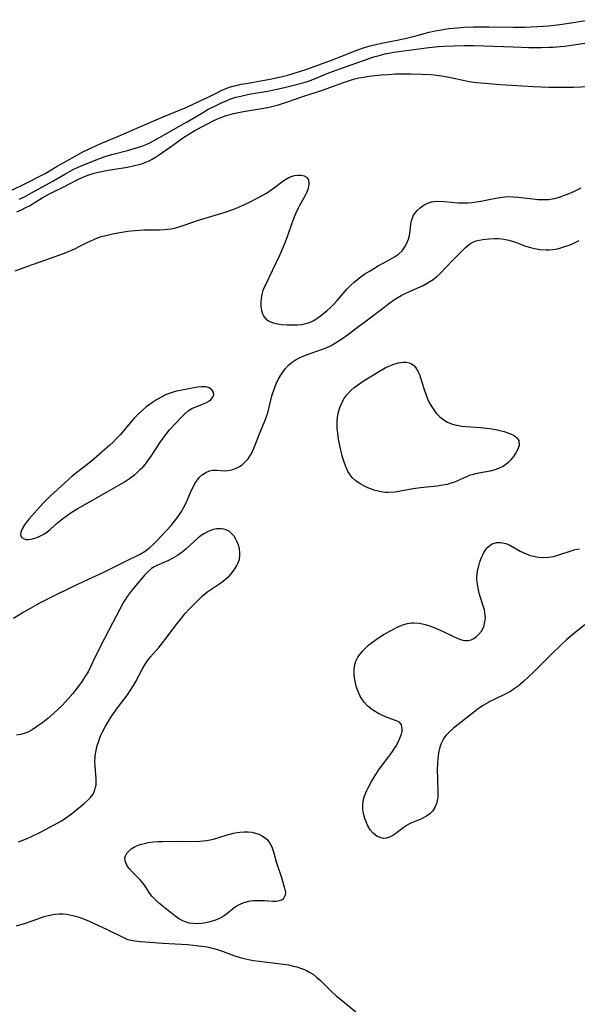
# Model space of a CAD drawing. Units: inches. Extents: x 2063837 to 2069137, y 264594 to 266531.
# Drawn here: x 2064014 to 2064098, y 265966 to 266114 of the extents above; entities that cross this region are included whole.
import ezdxf

# ---------------------------------------------------------------- set-up
doc = ezdxf.new("R2010")
doc.units = ezdxf.units.IN
doc.header["$MEASUREMENT"] = 0
doc.layers.add('c_06_T12S_R19E', color=211, linetype='Continuous')

msp = doc.modelspace()

# ---------------------------------------------------------------- linework, layer by layer
at = {"layer": 'c_06_T12S_R19E', "elevation": 830}
for points in [[(2064013.36, 266024.1), (2064014.64, 266024.87), (2064015.97, 266025.63), (2064017.39, 266026.42), (2064018.45, 266026.97), (2064019.27, 266027.38), (2064022.02, 266028.7), (2064024.54, 266029.93), (2064026.73, 266030.92), (2064028.06, 266031.54), (2064030.44, 266032.74), (2064032.18, 266033.58), (2064033.05, 266034.1), (2064033.74, 266034.64), (2064034.39, 266035.25), (2064034.76, 266035.64), (2064036.9, 266037.96), (2064037.27, 266038.39), (2064037.67, 266038.89), (2064038.05, 266039.42), (2064038.44, 266040.02), (2064038.81, 266040.67), (2064039.14, 266041.34), (2064039.42, 266041.93), (2064039.92, 266043.11), (2064040.18, 266043.68), (2064040.46, 266044.23), (2064040.68, 266044.57), (2064041.11, 266045.11), (2064041.61, 266045.56), (2064042.12, 266045.88), (2064042.65, 266046.1), (2064043.15, 266046.19), (2064043.77, 266046.21), (2064044.86, 266046.14), (2064045.4, 266046.15), (2064045.95, 266046.24), (2064046.55, 266046.46), (2064047.14, 266046.77), (2064047.53, 266047.03), (2064047.9, 266047.34), (2064048.42, 266047.89), (2064048.8, 266048.47), (2064049.12, 266049.1), (2064049.32, 266049.58), (2064050.11, 266051.64), (2064050.97, 266053.67), (2064051.12, 266054.08), (2064051.35, 266054.8), (2064051.87, 266056.92), (2064052.03, 266057.49), (2064052.3, 266058.31), (2064052.61, 266059.11), (2064052.99, 266059.89), (2064053.29, 266060.4), (2064053.62, 266060.88), (2064054.03, 266061.42), (2064054.48, 266061.91), (2064055, 266062.37), (2064055.62, 266062.78), (2064056.29, 266063.12), (2064056.99, 266063.41), (2064059.55, 266064.29), (2064060.11, 266064.53), (2064060.82, 266064.86), (2064061.51, 266065.25), (2064062.28, 266065.74), (2064063.41, 266066.55), (2064064.54, 266067.39), (2064066.47, 266068.87), (2064068.32, 266070.23), (2064069.63, 266071.26), (2064070.14, 266071.63), (2064070.7, 266071.99), (2064071.29, 266072.32), (2064071.89, 266072.63), (2064072.57, 266072.95), (2064074.58, 266073.84), (2064075.11, 266074.11)], [(2064014.1, 265990.63), (2064015.36, 265991.12), (2064016.05, 265991.42), (2064017.49, 265992.13), (2064019.44, 265993.17), (2064020.59, 265993.84), (2064021.33, 265994.32), (2064022.03, 265994.83), (2064023.89, 265996.34), (2064024.39, 265996.79), (2064024.86, 265997.27), (2064025.24, 265997.78), (2064025.52, 265998.41), (2064025.62, 265998.79), (2064025.69, 265999.18), (2064025.72, 265999.62), (2064025.72, 266000.06), (2064025.54, 266001.97), (2064025.52, 266002.73), (2064025.53, 266003.16), (2064025.56, 266003.51), (2064025.69, 266004.28), (2064025.87, 266005.05), (2064026.03, 266005.54), (2064026.2, 266006.04), (2064026.42, 266006.56), (2064026.66, 266007.08), (2064027.05, 266007.85), (2064027.49, 266008.6), (2064028.05, 266009.47), (2064028.87, 266010.65), (2064030.37, 266012.64), (2064030.85, 266013.33), (2064031.29, 266014.03), (2064031.64, 266014.62), (2064032.69, 266016.62), (2064032.97, 266017.1), (2064033.35, 266017.69), (2064033.8, 266018.29), (2064035.05, 266019.7), (2064035.49, 266020.21), (2064036.34, 266021.29), (2064037.63, 266023.02), (2064038.44, 266024.07), (2064038.98, 266024.72), (2064039.6, 266025.41), (2064040.79, 266026.63), (2064041.56, 266027.36), (2064041.96, 266027.7), (2064042.39, 266028.05), (2064042.84, 266028.37), (2064044.35, 266029.38), (2064044.76, 266029.68), (2064045.16, 266029.99), (2064045.58, 266030.38), (2064045.92, 266030.74), (2064046.35, 266031.29), (2064046.7, 266031.87), (2064046.94, 266032.38), (2064047.11, 266032.91), (2064047.19, 266033.44), (2064047.2, 266033.84), (2064047.13, 266034.44), (2064046.97, 266035.02), (2064046.78, 266035.51), (2064046.55, 266035.98), (2064046.32, 266036.33), (2064046.06, 266036.65), (2064045.62, 266037.03), (2064045.12, 266037.3), (2064044.77, 266037.39), (2064044.41, 266037.44), (2064043.69, 266037.42), (2064043.24, 266037.33), (2064042.8, 266037.19), (2064042.33, 266036.99), (2064041.88, 266036.75), (2064041.42, 266036.43), (2064040.97, 266036.08), (2064040.36, 266035.55), (2064039.15, 266034.44), (2064038.82, 266034.17), (2064038.54, 266033.94), (2064037.85, 266033.47), (2064037.15, 266033.05), (2064036.42, 266032.68), (2064034.89, 266032.02), (2064034.38, 266031.76), (2064033.98, 266031.5), (2064033.46, 266031.06), (2064032.98, 266030.55), (2064031.1, 266028.33), (2064030.62, 266027.72), (2064030.34, 266027.33), (2064030.06, 266026.92), (2064029.8, 266026.48), (2064029.22, 266025.41), (2064028.16, 266023.32), (2064026.92, 266021.03), (2064026.35, 266019.9), (2064025.17, 266017.43), (2064024.48, 266016.08), (2064024.02, 266015.29), (2064023.5, 266014.49), (2064023.18, 266014.05), (2064022.2, 266012.79), (2064021.48, 266011.96), (2064020.65, 266011.08), (2064019.33, 266009.81), (2064018.48, 266009.06), (2064017.7, 266008.46), (2064016.79, 266007.82), (2064016.13, 266007.39), (2064015.47, 266007.02), (2064015.1, 266006.87), (2064014.44, 266006.68), (2064013.78, 266006.6)]]:
    msp.add_lwpolyline(points, dxfattribs=at)
at = {"layer": 'c_06_T12S_R19E'}
for points in [[(2064012.81, 266087.92, 822), (2064015.42, 266089.26, 822), (2064017.37, 266090.21, 822), (2064018.08, 266090.59, 822), (2064019.86, 266091.67, 822), (2064020.96, 266092.3, 822), (2064023.71, 266093.8, 822), (2064025.09, 266094.48, 822), (2064026.41, 266095.07, 822), (2064028.67, 266096, 822), (2064032.15, 266097.49, 822), (2064035.73, 266099.08, 822), (2064039.25, 266100.52, 822), (2064041.47, 266101.53, 822), (2064042.25, 266101.9, 822), (2064043.73, 266102.66, 822), (2064044.4, 266102.99, 822), (2064045, 266103.24, 822), (2064045.62, 266103.47, 822), (2064046.12, 266103.62, 822), (2064046.63, 266103.75, 822), (2064047.4, 266103.92, 822), (2064048.45, 266104.11, 822), (2064050.58, 266104.47, 822), (2064051.97, 266104.73, 822), (2064053.51, 266105.08, 822), (2064054.34, 266105.29, 822), (2064055.96, 266105.78, 822), (2064057.34, 266106.24, 822), (2064061.05, 266107.59, 822), (2064062.29, 266108.07, 822), (2064064.7, 266109.03, 822), (2064065.83, 266109.43, 822), (2064066.49, 266109.62, 822), (2064067.52, 266109.88, 822), (2064068.38, 266110.07, 822), (2064070.97, 266110.58, 822), (2064072.32, 266110.87, 822), (2064073.48, 266111.16, 822), (2064075.51, 266111.71, 822), (2064076.38, 266111.91, 822), (2064077.33, 266112.09, 822), (2064078.45, 266112.25, 822), (2064079.73, 266112.38, 822), (2064080.75, 266112.45, 822), (2064082.11, 266112.51, 822), (2064084.4, 266112.54, 822), (2064088.05, 266112.49, 822), (2064089.78, 266112.49, 822), (2064091.7, 266112.55, 822), (2064093.39, 266112.67, 822), (2064095.02, 266112.85, 822), (2064096.41, 266113.06, 822), (2064097.38, 266113.22, 822), (2064099.4, 266113.58, 822)], [(2064014.18, 266086.72, 824), (2064014.96, 266087.1, 824), (2064016.04, 266087.69, 824), (2064019.2, 266089.46, 824), (2064021.01, 266090.5, 824), (2064022.25, 266091.16, 824), (2064022.99, 266091.51, 824), (2064024.45, 266092.15, 824), (2064025.87, 266092.7, 824), (2064026.6, 266092.97, 824), (2064027.18, 266093.17, 824), (2064028.04, 266093.42, 824), (2064030.38, 266094.02, 824), (2064031.74, 266094.41, 824), (2064032.7, 266094.74, 824), (2064033.18, 266094.93, 824), (2064033.73, 266095.18, 824), (2064034.27, 266095.46, 824), (2064035.64, 266096.21, 824), (2064037.95, 266097.56, 824), (2064039.32, 266098.33, 824), (2064041.74, 266099.77, 824), (2064042.47, 266100.18, 824), (2064043.73, 266100.82, 824), (2064044.55, 266101.22, 824), (2064045.39, 266101.57, 824), (2064045.85, 266101.74, 824), (2064046.59, 266101.98, 824), (2064047.35, 266102.17, 824), (2064048.11, 266102.34, 824), (2064048.84, 266102.49, 824), (2064051.38, 266102.92, 824), (2064052.73, 266103.19, 824), (2064053.85, 266103.43, 824), (2064055.07, 266103.72, 824), (2064056.62, 266104.15, 824), (2064057.28, 266104.36, 824), (2064058.11, 266104.65, 824), (2064060.5, 266105.63, 824), (2064062.27, 266106.3, 824), (2064066.38, 266107.73, 824), (2064067.21, 266108.01, 824), (2064068.03, 266108.25, 824), (2064068.85, 266108.46, 824), (2064069.47, 266108.59, 824), (2064070.19, 266108.71, 824), (2064075.43, 266109.42, 824), (2064076.9, 266109.56, 824), (2064077.68, 266109.62, 824), (2064079.12, 266109.69, 824), (2064080.71, 266109.71, 824), (2064082.14, 266109.7, 824), (2064083.68, 266109.67, 824), (2064088.07, 266109.51, 824), (2064090.41, 266109.45, 824), (2064092.23, 266109.44, 824), (2064093.4, 266109.46, 824), (2064094.03, 266109.5, 824), (2064095.14, 266109.58, 824), (2064095.77, 266109.64, 824), (2064097.07, 266109.81, 824), (2064098.78, 266110.08, 824)], [(2064013.85, 266084.87, 826), (2064014.53, 266085.17, 826), (2064015.19, 266085.49, 826), (2064015.82, 266085.82, 826), (2064016.43, 266086.18, 826), (2064017.61, 266086.92, 826), (2064018.6, 266087.49, 826), (2064019.4, 266087.9, 826), (2064020.88, 266088.61, 826), (2064022.76, 266089.57, 826), (2064023.7, 266090.02, 826), (2064024.61, 266090.37, 826), (2064025.39, 266090.61, 826), (2064025.99, 266090.77, 826), (2064027.48, 266091.08, 826), (2064030.36, 266091.55, 826), (2064031.62, 266091.81, 826), (2064032.52, 266092.05, 826), (2064033.11, 266092.26, 826), (2064033.61, 266092.48, 826), (2064034.09, 266092.72, 826), (2064034.56, 266093, 826), (2064035.03, 266093.3, 826), (2064036.98, 266094.66, 826), (2064038.62, 266095.86, 826), (2064039.56, 266096.47, 826), (2064040.37, 266096.94, 826), (2064042.53, 266098.12, 826), (2064043.1, 266098.42, 826), (2064043.84, 266098.76, 826), (2064044.49, 266099.02, 826), (2064045.14, 266099.25, 826), (2064045.56, 266099.37, 826), (2064046.22, 266099.55, 826), (2064046.96, 266099.7, 826), (2064047.71, 266099.84, 826), (2064050.49, 266100.28, 826), (2064051.32, 266100.44, 826), (2064051.96, 266100.58, 826), (2064052.96, 266100.85, 826), (2064054.33, 266101.28, 826), (2064056.61, 266102.11, 826), (2064059.72, 266103.09, 826), (2064061.06, 266103.57, 826), (2064062.71, 266104.19, 826), (2064063.6, 266104.5, 826), (2064064.39, 266104.73, 826), (2064065, 266104.87, 826), (2064065.7, 266105.01, 826), (2064066.55, 266105.14, 826), (2064067.43, 266105.25, 826), (2064068.33, 266105.33, 826), (2064069.43, 266105.41, 826), (2064070.45, 266105.47, 826), (2064072.03, 266105.51, 826), (2064072.81, 266105.51, 826), (2064074.33, 266105.46, 826), (2064075.75, 266105.37, 826), (2064076.58, 266105.28, 826), (2064077.39, 266105.17, 826), (2064078.72, 266104.94, 826), (2064080.58, 266104.53, 826), (2064081.48, 266104.36, 826), (2064082.62, 266104.2, 826), (2064083.83, 266104.07, 826), (2064086.16, 266103.89, 826), (2064091.08, 266103.57, 826), (2064093.41, 266103.48, 826), (2064095.14, 266103.47, 826), (2064097.1, 266103.51, 826), (2064101.66, 266103.67, 826)], [(2064013.58, 266076.01, 828), (2064015.47, 266076.7, 828), (2064018.73, 266077.85, 828), (2064020.96, 266078.68, 828), (2064022.6, 266079.37, 828), (2064023.08, 266079.6, 828), (2064024.46, 266080.29, 828), (2064025.33, 266080.71, 828), (2064025.91, 266080.94, 828), (2064026.51, 266081.15, 828), (2064027.13, 266081.33, 828), (2064028.16, 266081.58, 828), (2064028.93, 266081.72, 828), (2064030.41, 266081.94, 828), (2064031.49, 266082.05, 828), (2064032.85, 266082.14, 828), (2064033.9, 266082.17, 828), (2064035.18, 266082.18, 828), (2064035.92, 266082.21, 828), (2064036.36, 266082.25, 828), (2064036.93, 266082.33, 828), (2064037.59, 266082.48, 828), (2064038.24, 266082.66, 828), (2064038.86, 266082.86, 828), (2064040.86, 266083.55, 828), (2064045.01, 266084.8, 828), (2064046.29, 266085.26, 828), (2064047.21, 266085.64, 828), (2064048.54, 266086.26, 828), (2064049.88, 266086.92, 828), (2064050.54, 266087.28, 828), (2064051.17, 266087.65, 828), (2064051.88, 266088.13, 828), (2064052.38, 266088.5, 828), (2064053.39, 266089.28, 828), (2064053.91, 266089.64, 828), (2064054.53, 266089.98, 828), (2064054.86, 266090.12, 828), (2064055.38, 266090.27, 828), (2064055.92, 266090.34, 828), (2064056.42, 266090.33, 828), (2064056.82, 266090.23, 828), (2064057.16, 266090.04, 828), (2064057.43, 266089.64, 828), (2064057.51, 266089.1, 828)], [(2064057.51, 266089.1, 828), (2064057.45, 266088.66, 828), (2064057.34, 266088.19, 828), (2064057.16, 266087.7, 828), (2064057, 266087.37, 828), (2064056.72, 266086.83, 828), (2064056.13, 266085.8, 828), (2064055.92, 266085.39, 828), (2064055.51, 266084.53, 828), (2064055.21, 266083.82, 828), (2064054.91, 266083.01, 828), (2064054.31, 266081.27, 828), (2064053.95, 266080.32, 828), (2064053.42, 266079.01, 828), (2064053.1, 266078.32, 828), (2064050.91, 266073.75, 828), (2064050.64, 266073.06, 828), (2064050.47, 266072.5, 828), (2064050.36, 266071.93, 828), (2064050.3, 266071.34, 828), (2064050.3, 266070.69, 828), (2064050.4, 266070.08, 828), (2064050.56, 266069.58, 828), (2064050.78, 266069.2, 828), (2064051.06, 266068.86, 828), (2064051.38, 266068.59, 828), (2064051.76, 266068.38, 828), (2064052.17, 266068.24, 828), (2064052.61, 266068.13, 828), (2064053.37, 266068.02, 828), (2064054.28, 266067.96, 828), (2064055.36, 266067.93, 828), (2064055.82, 266067.95, 828), (2064056.44, 266068.01, 828), (2064057.05, 266068.13, 828), (2064057.6, 266068.32, 828), (2064058.14, 266068.56, 828), (2064058.71, 266068.9, 828), (2064059.26, 266069.29, 828), (2064059.76, 266069.68, 828), (2064060.21, 266070.06, 828), (2064060.75, 266070.56, 828), (2064061.28, 266071.09, 828), (2064061.72, 266071.58, 828), (2064063.26, 266073.31, 828), (2064063.79, 266073.86, 828), (2064064.22, 266074.26, 828), (2064064.81, 266074.76, 828), (2064065.34, 266075.17, 828), (2064065.89, 266075.56, 828), (2064066.65, 266076.05, 828), (2064067.79, 266076.7, 828), (2064069.28, 266077.5, 828), (2064070.33, 266078.11, 828), (2064070.92, 266078.53, 828), (2064071.46, 266079.04, 828), (2064071.88, 266079.6, 828), (2064072.17, 266080.17, 828), (2064072.4, 266080.78, 828), (2064072.55, 266081.32, 828), (2064072.65, 266081.94, 828), (2064072.77, 266082.96, 828), (2064072.88, 266083.56, 828), (2064072.99, 266083.92, 828), (2064073.13, 266084.23, 828), (2064073.3, 266084.54, 828), (2064073.68, 266085.04, 828), (2064074.13, 266085.47, 828), (2064074.74, 266085.91, 828), (2064075.42, 266086.22, 828), (2064075.84, 266086.34, 828), (2064076.15, 266086.39, 828), (2064076.93, 266086.44, 828), (2064077.74, 266086.41, 828), (2064079.86, 266086.21, 828), (2064080.57, 266086.18, 828), (2064081.28, 266086.19, 828), (2064081.92, 266086.25, 828), (2064082.56, 266086.34, 828), (2064083.48, 266086.51, 828), (2064085.45, 266086.9, 828), (2064086.12, 266087.01, 828), (2064086.79, 266087.09, 828), (2064087.41, 266087.12, 828), (2064088.01, 266087.11, 828), (2064088.83, 266087.05, 828), (2064090.99, 266086.78, 828), (2064091.73, 266086.71, 828), (2064092.46, 266086.68, 828), (2064093.35, 266086.71, 828), (2064094.25, 266086.85, 828), (2064095, 266087.06, 828), (2064095.74, 266087.32, 828), (2064096.18, 266087.49, 828), (2064097.13, 266087.9, 828), (2064098.21, 266088.44, 828)], [(2064075.11, 266074.11, 830), (2064075.61, 266074.41, 830), (2064076.1, 266074.74, 830), (2064076.6, 266075.14, 830), (2064077.08, 266075.58, 830), (2064079, 266077.58, 830), (2064080.37, 266078.96, 830), (2064080.94, 266079.52, 830), (2064081.53, 266080.01, 830), (2064081.81, 266080.19, 830), (2064082.12, 266080.35, 830), (2064082.53, 266080.51, 830), (2064082.96, 266080.62, 830), (2064083.52, 266080.73, 830), (2064084.48, 266080.82, 830), (2064085.25, 266080.85, 830), (2064085.8, 266080.84, 830), (2064086.36, 266080.79, 830), (2064086.91, 266080.72, 830), (2064087.39, 266080.61, 830), (2064088.41, 266080.29, 830), (2064089.92, 266079.73, 830), (2064090.63, 266079.5, 830), (2064091.24, 266079.36, 830), (2064092.11, 266079.22, 830), (2064092.98, 266079.17, 830), (2064093.4, 266079.18, 830), (2064094.01, 266079.24, 830), (2064094.67, 266079.34, 830), (2064095.32, 266079.5, 830), (2064095.81, 266079.65, 830), (2064096.3, 266079.82, 830), (2064096.81, 266080.03, 830), (2064097.31, 266080.26, 830), (2064097.94, 266080.58, 830)], [(2064098.78, 266023.1, 832), (2064096.82, 266021.54, 832), (2064096.04, 266020.86, 832), (2064095.45, 266020.31, 832), (2064093.6, 266018.52, 832), (2064091.86, 266016.75, 832), (2064091.1, 266016, 832), (2064089.63, 266014.61, 832), (2064089.22, 266014.24, 832), (2064088.79, 266013.89, 832), (2064088.23, 266013.49, 832), (2064087.65, 266013.12, 832), (2064086.97, 266012.75, 832), (2064085.03, 266011.83, 832), (2064084.58, 266011.61, 832), (2064084.25, 266011.43, 832), (2064083.55, 266011.01, 832), (2064082.88, 266010.56, 832), (2064082.11, 266009.97, 832), (2064079.13, 266007.61, 832), (2064078.66, 266007.2, 832), (2064078.34, 266006.9, 832), (2064078.05, 266006.58, 832), (2064077.7, 266006.12, 832), (2064077.42, 266005.63, 832), (2064077.24, 266005.22, 832), (2064077.1, 266004.79, 832), (2064076.95, 266004.13, 832), (2064076.86, 266003.58, 832), (2064076.79, 266003.01, 832), (2064076.75, 266002.48, 832), (2064076.71, 266001.25, 832), (2064076.72, 266000.18, 832), (2064076.8, 265997.93, 832), (2064076.77, 265997.27, 832), (2064076.71, 265996.79, 832), (2064076.6, 265996.34, 832), (2064076.32, 265995.66, 832), (2064076.01, 265995.2, 832), (2064075.62, 265994.81, 832), (2064075.09, 265994.45, 832), (2064074.23, 265994.04, 832), (2064073.03, 265993.54, 832), (2064072.55, 265993.31, 832), (2064072.22, 265993.12, 832), (2064071.63, 265992.73, 832), (2064070.5, 265991.87, 832), (2064070.05, 265991.57, 832), (2064069.59, 265991.33, 832), (2064069.05, 265991.18, 832), (2064068.68, 265991.15, 832), (2064068.31, 265991.21, 832), (2064067.73, 265991.44, 832), (2064067.12, 265991.91, 832), (2064066.68, 265992.45, 832), (2064066.34, 265993.02, 832), (2064066.06, 265993.64, 832), (2064065.88, 265994.1, 832), (2064065.73, 265994.65, 832), (2064065.62, 265995.21, 832), (2064065.59, 265995.51, 832), (2064065.57, 265996.13, 832), (2064065.64, 265996.74, 832), (2064065.78, 265997.29, 832), (2064065.98, 265997.84, 832), (2064066.19, 265998.31, 832), (2064066.42, 265998.79, 832), (2064066.88, 265999.65, 832), (2064067.42, 266000.56, 832), (2064068.08, 266001.53, 832), (2064069.48, 266003.37, 832), (2064069.93, 266004.01, 832), (2064070.49, 266004.91, 832), (2064070.84, 266005.53, 832), (2064071.13, 266006.12, 832), (2064071.34, 266006.75, 832), (2064071.44, 266007.17, 832), (2064071.48, 266007.56, 832), (2064071.37, 266008.13, 832), (2064071.12, 266008.46, 832), (2064070.83, 266008.64, 832), (2064070.48, 266008.8, 832), (2064069.23, 266009.24, 832), (2064068.51, 266009.54, 832), (2064067.84, 266009.87, 832), (2064067.19, 266010.26, 832), (2064066.83, 266010.51, 832), (2064066.27, 266010.99, 832), (2064065.77, 266011.54, 832), (2064065.44, 266012.02, 832), (2064065.15, 266012.52, 832), (2064064.92, 266012.99, 832), (2064064.73, 266013.48, 832), (2064064.59, 266013.93, 832), (2064064.47, 266014.39, 832), (2064064.33, 266015.14, 832), (2064064.28, 266015.63, 832), (2064064.27, 266016.29, 832), (2064064.34, 266016.93, 832), (2064064.53, 266017.63, 832), (2064064.83, 266018.23, 832), (2064065.17, 266018.72, 832), (2064065.56, 266019.18, 832), (2064065.98, 266019.61, 832), (2064066.44, 266020.03, 832), (2064067.04, 266020.51, 832), (2064067.93, 266021.15, 832), (2064068.75, 266021.67, 832), (2064069.9, 266022.31, 832), (2064070.61, 266022.67, 832), (2064071.16, 266022.92, 832), (2064071.72, 266023.14, 832), (2064072.27, 266023.3, 832), (2064072.58, 266023.35, 832), (2064072.87, 266023.39, 832), (2064073.22, 266023.39, 832), (2064074.05, 266023.32, 832), (2064074.9, 266023.14, 832), (2064075.41, 266022.99, 832), (2064076.11, 266022.74, 832), (2064076.8, 266022.45, 832), (2064077.61, 266022.07, 832), (2064079.02, 266021.37, 832), (2064079.68, 266021.07, 832), (2064080.33, 266020.85, 832), (2064080.84, 266020.76, 832), (2064081.33, 266020.76, 832), (2064081.77, 266020.86, 832), (2064082.19, 266021.04, 832), (2064082.59, 266021.32, 832), (2064082.95, 266021.67, 832), (2064083.3, 266022.13, 832), (2064083.5, 266022.48, 832), (2064083.66, 266022.85, 832), (2064083.79, 266023.29, 832), (2064083.87, 266023.76, 832), (2064083.9, 266024.09, 832), (2064083.88, 266024.51, 832), (2064083.75, 266025.31, 832), (2064083.62, 266025.8, 832), (2064083.13, 266027.33, 832), (2064082.99, 266027.81, 832), (2064082.87, 266028.3, 832), (2064082.71, 266029.1, 832), (2064082.63, 266029.89, 832), (2064082.63, 266030.18, 832), (2064082.68, 266030.79, 832), (2064082.77, 266031.36, 832), (2064082.91, 266031.91, 832), (2064083.1, 266032.53, 832), (2064083.33, 266033.13, 832), (2064083.5, 266033.53, 832), (2064083.69, 266033.92, 832), (2064083.96, 266034.35, 832), (2064084.27, 266034.72, 832), (2064084.61, 266035.02, 832), (2064084.94, 266035.21, 832), (2064085.55, 266035.38, 832), (2064086.21, 266035.4, 832), (2064086.96, 266035.24, 832), (2064087.55, 266034.98, 832), (2064089.11, 266034.1, 832), (2064089.67, 266033.83, 832), (2064090.24, 266033.6, 832), (2064090.62, 266033.47, 832), (2064091.14, 266033.33, 832), (2064091.8, 266033.21, 832), (2064092.47, 266033.16, 832), (2064093.33, 266033.18, 832), (2064094.08, 266033.31, 832), (2064094.57, 266033.44, 832), (2064095.06, 266033.59, 832), (2064096.74, 266034.17, 832), (2064097.35, 266034.33, 832), (2064097.96, 266034.45, 832)], [(2064013.76, 265978.08, 832), (2064015.15, 265978.49, 832), (2064015.96, 265978.77, 832), (2064016.96, 265979.13, 832), (2064017.92, 265979.45, 832), (2064018.5, 265979.61, 832), (2064019.01, 265979.71, 832), (2064019.51, 265979.79, 832), (2064020.15, 265979.84, 832), (2064020.72, 265979.84, 832), (2064021.29, 265979.79, 832), (2064022.19, 265979.62, 832), (2064022.8, 265979.45, 832), (2064023.41, 265979.25, 832), (2064024.22, 265978.95, 832), (2064025.42, 265978.42, 832), (2064027.24, 265977.58, 832), (2064029.91, 265976.25, 832), (2064030.3, 265976.09, 832), (2064030.69, 265975.96, 832), (2064031.49, 265975.81, 832), (2064032.33, 265975.74, 832), (2064033.72, 265975.65, 832), (2064035.68, 265975.5, 832), (2064039.38, 265975.27, 832), (2064040.22, 265975.2, 832), (2064041.52, 265975.04, 832), (2064042.29, 265974.91, 832), (2064042.9, 265974.78, 832), (2064043.49, 265974.63, 832), (2064043.99, 265974.48, 832), (2064044.71, 265974.24, 832), (2064046.45, 265973.59, 832), (2064047.23, 265973.34, 832), (2064048.02, 265973.12, 832), (2064048.47, 265973.02, 832), (2064049.25, 265972.88, 832), (2064050.08, 265972.77, 832), (2064052.9, 265972.45, 832), (2064053.67, 265972.35, 832), (2064054.44, 265972.22, 832), (2064055.2, 265972.06, 832), (2064055.73, 265971.92, 832), (2064056.26, 265971.74, 832), (2064056.71, 265971.57, 832), (2064057.14, 265971.38, 832), (2064057.67, 265971.1, 832), (2064058.18, 265970.77, 832), (2064058.72, 265970.36, 832), (2064059.24, 265969.91, 832), (2064059.71, 265969.44, 832), (2064060.77, 265968.36, 832), (2064061.66, 265967.54, 832), (2064062.27, 265967.03, 832), (2064064.55, 265965.2, 832)]]:
    msp.add_polyline3d(points, dxfattribs=at)
for points in [[(2064088.75, 266049.34, 832), (2064088.47, 266048.81, 832), (2064088.11, 266048.28, 832), (2064087.59, 266047.65, 832), (2064087.27, 266047.33, 832), (2064086.91, 266047.02, 832), (2064086.52, 266046.76, 832), (2064085.87, 266046.44, 832), (2064085.17, 266046.21, 832), (2064084.6, 266046.07, 832), (2064082.95, 266045.79, 832), (2064082.43, 266045.68, 832), (2064081.91, 266045.54, 832), (2064081.49, 266045.4, 832), (2064081.08, 266045.23, 832), (2064079.31, 266044.44, 832), (2064078.76, 266044.25, 832), (2064078.19, 266044.09, 832), (2064077.56, 266043.96, 832), (2064076.71, 266043.83, 832), (2064074.2, 266043.55, 832), (2064073.11, 266043.41, 832), (2064070.42, 266042.94, 832), (2064069.4, 266042.86, 832), (2064068.93, 266042.87, 832), (2064068.07, 266043.01, 832), (2064067.21, 266043.24, 832), (2064066.78, 266043.4, 832), (2064066.35, 266043.57, 832), (2064065.81, 266043.82, 832), (2064065.3, 266044.1, 832), (2064064.6, 266044.58, 832), (2064064, 266045.12, 832), (2064063.78, 266045.38, 832), (2064063.59, 266045.65, 832), (2064063.35, 266046.04, 832), (2064062.99, 266046.84, 832), (2064062.69, 266047.71, 832), (2064062.56, 266048.16, 832), (2064062.23, 266049.45, 832), (2064061.99, 266050.58, 832), (2064061.9, 266051.14, 832), (2064061.82, 266051.79, 832), (2064061.76, 266052.45, 832), (2064061.74, 266053, 832), (2064061.75, 266053.55, 832), (2064061.8, 266054.09, 832), (2064061.91, 266054.76, 832), (2064062.16, 266055.6, 832), (2064062.43, 266056.24, 832), (2064062.75, 266056.86, 832), (2064063.18, 266057.47, 832), (2064063.79, 266058.13, 832), (2064064.28, 266058.56, 832), (2064064.8, 266058.95, 832), (2064065.8, 266059.63, 832), (2064067.81, 266060.89, 832), (2064068.93, 266061.53, 832), (2064069.46, 266061.79, 832), (2064070.21, 266062.09, 832), (2064070.92, 266062.29, 832), (2064071.59, 266062.38, 832), (2064072.05, 266062.36, 832), (2064072.52, 266062.26, 832), (2064072.84, 266062.11, 832), (2064073.19, 266061.86, 832), (2064073.49, 266061.54, 832), (2064073.84, 266060.94, 832), (2064074.04, 266060.5, 832), (2064074.22, 266060.02, 832), (2064074.74, 266058.29, 832), (2064075.04, 266057.43, 832), (2064075.27, 266056.86, 832), (2064075.52, 266056.34, 832), (2064075.79, 266055.84, 832), (2064076.3, 266055.08, 832), (2064076.56, 266054.75, 832), (2064077.09, 266054.2, 832), (2064077.68, 266053.73, 832), (2064078.23, 266053.4, 832), (2064078.82, 266053.14, 832), (2064079.36, 266052.98, 832), (2064079.91, 266052.87, 832), (2064080.34, 266052.8, 832), (2064080.97, 266052.73, 832), (2064083.17, 266052.58, 832), (2064084.52, 266052.45, 832), (2064085.21, 266052.35, 832), (2064085.89, 266052.22, 832), (2064086.69, 266052.01, 832), (2064087.26, 266051.82, 832), (2064087.79, 266051.59, 832), (2064088.25, 266051.34, 832), (2064088.61, 266051.06, 832), (2064088.91, 266050.63, 832), (2064088.95, 266049.92, 832)], [(2064021.43, 266039.48, 828), (2064022.12, 266039.96, 828), (2064022.84, 266040.42, 828), (2064023.29, 266040.69, 828), (2064027.36, 266042.96, 828), (2064028.73, 266043.75, 828), (2064029.79, 266044.38, 828), (2064030.67, 266044.96, 828), (2064031.44, 266045.54, 828), (2064031.87, 266045.91, 828), (2064032.29, 266046.3, 828), (2064032.66, 266046.68, 828), (2064033.01, 266047.07, 828), (2064033.34, 266047.48, 828), (2064033.94, 266048.33, 828), (2064035.32, 266050.45, 828), (2064035.71, 266051.02, 828), (2064036.16, 266051.62, 828), (2064036.68, 266052.24, 828), (2064037.49, 266053.15, 828), (2064038.4, 266054.1, 828), (2064038.94, 266054.64, 828), (2064039.47, 266055.09, 828), (2064040.02, 266055.44, 828), (2064040.58, 266055.7, 828), (2064041.76, 266056.12, 828), (2064042.2, 266056.32, 828), (2064042.56, 266056.54, 828), (2064042.87, 266056.79, 828), (2064043.14, 266057.13, 828), (2064043.28, 266057.49, 828), (2064043.25, 266057.84, 828), (2064043.02, 266058.22, 828), (2064042.61, 266058.51, 828), (2064042.16, 266058.66, 828), (2064041.8, 266058.7, 828), (2064041.41, 266058.7, 828), (2064040.83, 266058.64, 828), (2064037.69, 266058.02, 828), (2064037.21, 266057.9, 828), (2064036.75, 266057.75, 828), (2064036.05, 266057.47, 828), (2064035.6, 266057.25, 828), (2064034.72, 266056.75, 828), (2064033.68, 266056.05, 828), (2064033.11, 266055.62, 828), (2064032.57, 266055.16, 828), (2064031.98, 266054.61, 828), (2064031.43, 266054.03, 828), (2064031.08, 266053.63, 828), (2064029.29, 266051.51, 828), (2064028.76, 266050.94, 828), (2064028.22, 266050.39, 828), (2064027.76, 266049.97, 828), (2064026.61, 266048.95, 828), (2064024.98, 266047.57, 828), (2064022.13, 266045.31, 828), (2064021.56, 266044.84, 828), (2064018.82, 266042.34, 828), (2064018.2, 266041.75, 828), (2064017.7, 266041.22, 828), (2064015.69, 266038.94, 828), (2064015.45, 266038.64, 828), (2064014.99, 266038.02, 828), (2064014.64, 266037.43, 828), (2064014.43, 266036.93, 828), (2064014.39, 266036.5, 828), (2064014.56, 266036.15, 828), (2064014.91, 266035.93, 828), (2064015.2, 266035.86, 828), (2064015.54, 266035.85, 828), (2064016, 266035.91, 828), (2064016.51, 266036.04, 828), (2064017.05, 266036.24, 828), (2064017.75, 266036.59, 828), (2064018.3, 266036.96, 828), (2064018.86, 266037.41, 828), (2064019.94, 266038.33, 828), (2064020.48, 266038.77, 828)], [(2064039.63, 265978.49, 832), (2064039.14, 265978.62, 832), (2064038.68, 265978.8, 832), (2064038.17, 265979.07, 832), (2064037.68, 265979.39, 832), (2064037.03, 265979.89, 832), (2064035.03, 265981.52, 832), (2064034.57, 265981.94, 832), (2064034.07, 265982.47, 832), (2064033.73, 265982.92, 832), (2064033.12, 265983.86, 832), (2064032.81, 265984.32, 832), (2064032.6, 265984.59, 832), (2064032.25, 265985, 832), (2064031.13, 265986.1, 832), (2064030.69, 265986.57, 832), (2064030.39, 265986.96, 832), (2064030.16, 265987.37, 832), (2064030.02, 265987.77, 832), (2064029.99, 265988.17, 832), (2064030.08, 265988.56, 832), (2064030.28, 265988.92, 832), (2064030.56, 265989.26, 832), (2064030.93, 265989.57, 832), (2064031.53, 265989.92, 832), (2064032.28, 265990.22, 832), (2064033.11, 265990.45, 832), (2064033.49, 265990.52, 832), (2064034.2, 265990.61, 832), (2064034.93, 265990.66, 832), (2064035.67, 265990.69, 832), (2064037.77, 265990.72, 832), (2064040.6, 265990.7, 832), (2064041.77, 265990.76, 832), (2064042.26, 265990.82, 832), (2064042.75, 265990.91, 832), (2064043.24, 265991.04, 832), (2064045.12, 265991.64, 832), (2064045.68, 265991.8, 832), (2064046.23, 265991.93, 832), (2064046.77, 265992.04, 832), (2064047.2, 265992.1, 832), (2064047.82, 265992.14, 832), (2064048.44, 265992.13, 832), (2064048.99, 265992.06, 832), (2064049.52, 265991.94, 832), (2064050, 265991.78, 832), (2064050.43, 265991.58, 832), (2064050.83, 265991.34, 832), (2064051.21, 265991.02, 832), (2064051.57, 265990.59, 832), (2064051.79, 265990.24, 832), (2064051.96, 265989.86, 832), (2064052.21, 265989.13, 832), (2064052.64, 265987.63, 832), (2064053.4, 265985.32, 832), (2064053.83, 265983.86, 832), (2064053.95, 265983.36, 832), (2064053.99, 265982.99, 832), (2064053.97, 265982.65, 832), (2064053.78, 265982.24, 832), (2064053.5, 265981.97, 832), (2064053.21, 265981.84, 832), (2064052.87, 265981.76, 832), (2064052.51, 265981.72, 832), (2064052.12, 265981.71, 832), (2064051.51, 265981.74, 832), (2064050.86, 265981.79, 832), (2064050.05, 265981.83, 832), (2064049.22, 265981.8, 832), (2064048.78, 265981.75, 832), (2064048.48, 265981.69, 832), (2064047.93, 265981.55, 832), (2064047.4, 265981.35, 832), (2064046.9, 265981.11, 832), (2064046.56, 265980.89, 832), (2064045.2, 265979.81, 832), (2064044.84, 265979.57, 832), (2064044.13, 265979.18, 832), (2064043.54, 265978.93, 832), (2064042.92, 265978.73, 832), (2064042.29, 265978.57, 832), (2064041.84, 265978.49, 832), (2064041.38, 265978.42, 832), (2064040.76, 265978.38, 832), (2064040.19, 265978.4, 832)]]:
    msp.add_polyline3d(points, close=True, dxfattribs=at)

doc.saveas('drawing.dxf')
